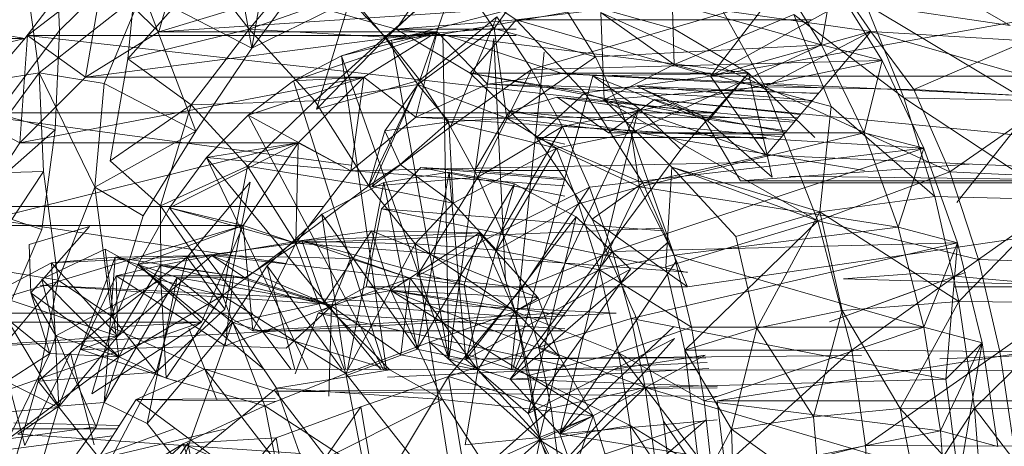
# Model space of a CAD drawing. Units: inches. Extents: x 11223 to 17943, y -2085 to 2667.
# Drawn here: x 12303 to 12328, y 249 to 260 of the extents above; entities that cross this region are included whole.
import ezdxf

# ---------------------------------------------------------------- set-up
doc = ezdxf.new("R2010")
doc.units = ezdxf.units.IN
doc.header["$MEASUREMENT"] = 0

msp = doc.modelspace()

# ---------------------------------------------------------------- linework, layer by layer
at = {"lineweight": 9}
for p, q in [((12308.484, 258.922), (12307.892, 262.227)), ((12327.751, 259.502), (12322.941, 262.273)), ((12303.485, 261.821), (12303.596, 259.377)), ((12306.78, 261.661), (12306.122, 259.344)), ((12308.484, 258.922), (12308.965, 261.669)), ((12326.352, 261.672), (12320.141, 258.215)), ((12322.699, 261.56), (12320.141, 258.215)), ((12324.211, 259.353), (12322.699, 261.56)), ((12305.597, 261.336), (12303.596, 259.377)), ((12305.597, 261.336), (12305.331, 258.653)), ((12309.97, 261.274), (12308.42, 259.406)), ((12302.72, 259.17), (12304.072, 260.94)), ((12308.484, 258.922), (12309.997, 260.973)), ((12311.898, 259.186), (12313.74, 260.94)), ((12313.237, 260.997), (12312.155, 259.406)), ((12312.753, 258.112), (12313.74, 260.94)), ((12315.2, 259.644), (12313.237, 260.997)), ((12314.638, 259.427), (12315.775, 261.013)), ((12315.775, 261.013), (12317.218, 258.702)), ((12315.775, 261.013), (12322.961, 259.008)), ((12319.215, 258.51), (12319.141, 261.09)), ((12322.961, 259.008), (12321.693, 261.028)), ((12304.697, 260.725), (12302.78, 259.247)), ((12304.697, 260.725), (12304.255, 258.188)), ((12304.697, 260.725), (12306.122, 259.344)), ((12307.29, 260.856), (12305.331, 258.653)), ((12307.29, 260.856), (12308.42, 259.406)), ((12311.864, 259.208), (12313.703, 260.78)), ((12314.638, 259.427), (12313.703, 260.78)), ((12324.851, 260.837), (12315.2, 259.644)), ((12302.758, 260.658), (12303.08, 258.301)), ((12323.239, 260.635), (12315.588, 258.387)), ((12333.324, 260.569), (12320.141, 258.215)), ((12322.961, 259.008), (12323.239, 260.635)), ((12324.496, 258.615), (12323.239, 260.635)), ((12295.909, 260.355), (12302.72, 259.17)), ((12305.708, 260.364), (12303.08, 258.301)), ((12305.708, 260.364), (12304.728, 258.026)), ((12307.06, 256.815), (12305.708, 260.364)), ((12308.484, 258.922), (12305.708, 260.364)), ((12310.951, 260.303), (12308.42, 259.406)), ((12311.864, 259.208), (12310.951, 260.303)), ((12315.187, 259.945), (12306.122, 259.344)), ((12306.122, 259.344), (12308.117, 259.945)), ((12308.484, 258.922), (12310.977, 260.143)), ((12310.977, 260.143), (12310.129, 257.375)), ((12310.156, 259.966), (12312.155, 259.406)), ((12310.977, 260.143), (12311.898, 259.186)), ((12315.187, 259.945), (12312.036, 259.13)), ((12317.227, 259.966), (12313.333, 259.278)), ((12319.226, 259.406), (12317.227, 259.966)), ((12327.751, 259.502), (12324.081, 260.048)), ((12328.178, 257.592), (12324.081, 260.048)), ((12325.051, 257.667), (12324.081, 260.048)), ((12312.753, 258.112), (12314.706, 259.725)), ((12313.532, 256.928), (12314.706, 259.725)), ((12315.588, 258.387), (12314.706, 259.725)), ((12317.355, 259.831), (12319.215, 258.51)), ((12317.432, 257.614), (12317.355, 259.831)), ((12321.528, 257.946), (12317.355, 259.831)), ((12322.252, 259.779), (12319.215, 258.51)), ((12324.211, 259.353), (12320.446, 259.886)), ((12321.528, 257.946), (12320.446, 259.886)), ((12325.051, 257.667), (12322.252, 259.779)), ((12322.252, 259.779), (12323.204, 257.443)), ((12315.2, 259.644), (12312.155, 259.406)), ((12315.2, 259.644), (12314.035, 258.287)), ((12322.708, 259.644), (12315.2, 259.644)), ((12320.141, 258.215), (12315.2, 259.644)), ((12315.2, 259.644), (12316.947, 257.79)), ((12302.78, 259.247), (12301.093, 257.284)), ((12302.007, 257.265), (12303.596, 259.377)), ((12302.78, 259.247), (12302.589, 256.524)), ((12315.2, 259.247), (12302.78, 259.247)), ((12302.78, 259.247), (12320.185, 257.284)), ((12302.78, 259.247), (12304.255, 258.188)), ((12303.485, 256.854), (12303.596, 259.377)), ((12313.194, 259.344), (12304.255, 258.188)), ((12304.255, 258.188), (12306.122, 259.344)), ((12305.331, 258.653), (12308.42, 259.406)), ((12313.194, 259.344), (12306.122, 259.344)), ((12308.42, 259.406), (12306.941, 257.49)), ((12311.864, 259.208), (12308.42, 259.406)), ((12308.42, 259.406), (12310.087, 257.589)), ((12313.194, 259.344), (12309.54, 258.094)), ((12311.864, 259.208), (12310.087, 257.589)), ((12310.129, 257.375), (12311.898, 259.186)), ((12313.194, 259.344), (12310.762, 258.733)), ((12313.194, 259.344), (12311.326, 258.188)), ((12313.194, 259.344), (12311.326, 258.188)), ((12314.638, 259.427), (12311.864, 259.208)), ((12312.703, 257.999), (12311.864, 259.208)), ((12312.753, 258.112), (12311.898, 259.186)), ((12313.194, 259.344), (12312.036, 259.13)), ((12313.333, 259.278), (12312.036, 259.13)), ((12312.155, 259.406), (12314.035, 258.287)), ((12321.105, 258.287), (12312.155, 259.406)), ((12315.2, 259.406), (12312.155, 259.406)), ((12312.65, 257.177), (12313.194, 259.344)), ((12312.65, 257.177), (12313.194, 259.344)), ((12312.703, 257.999), (12314.638, 259.427)), ((12314.468, 258.013), (12313.194, 259.344)), ((12314.468, 258.013), (12313.194, 259.344)), ((12316.37, 258.279), (12313.333, 259.278)), ((12313.493, 251.028), (12313.333, 259.278)), ((12314.965, 257.146), (12314.638, 259.427)), ((12314.638, 259.427), (12317.218, 258.702)), ((12321.105, 258.287), (12319.226, 259.406)), ((12324.211, 259.353), (12320.141, 258.215)), ((12324.211, 259.353), (12321.528, 257.946)), ((12324.211, 259.353), (12321.555, 256.209)), ((12324.211, 259.353), (12328.16, 259.109)), ((12324.211, 259.353), (12325.306, 257.877)), ((12324.211, 259.353), (12337.508, 255.501)), ((12293.883, 257.15), (12302.72, 259.17)), ((12295.048, 259.166), (12302.72, 259.17)), ((12310.762, 258.733), (12312.036, 259.13)), ((12313.493, 251.028), (12312.036, 259.13)), ((12314.634, 259.175), (12313.493, 251.028)), ((12314.929, 253.013), (12314.634, 259.175)), ((12317.218, 258.702), (12322.961, 259.008)), ((12318.122, 256.773), (12322.961, 259.008)), ((12324.039, 256.779), (12322.961, 259.008)), ((12322.961, 259.008), (12324.496, 258.615)), ((12325.306, 257.877), (12328.16, 259.109)), ((12307.06, 256.815), (12308.484, 258.922)), ((12310.762, 258.733), (12309.54, 258.094)), ((12311.903, 250.756), (12310.762, 258.733)), ((12310.762, 258.733), (12313.493, 251.028)), ((12314.965, 257.146), (12317.218, 258.702)), ((12315.071, 250.744), (12315.913, 258.822)), ((12318.122, 256.773), (12317.218, 258.702)), ((12305.331, 258.653), (12304.886, 256.064)), ((12305.331, 258.653), (12306.941, 257.49)), ((12324.496, 258.615), (12315.588, 258.387)), ((12324.496, 258.615), (12316.376, 256.939)), ((12317.432, 257.614), (12319.215, 258.51)), ((12319.215, 258.51), (12323.204, 257.443)), ((12324.039, 256.779), (12324.496, 258.615)), ((12325.561, 256.385), (12324.496, 258.615)), ((12303.08, 258.301), (12300.614, 257.891)), ((12303.08, 258.301), (12301.192, 255.728)), ((12311.326, 258.188), (12302.589, 256.524)), ((12302.589, 256.524), (12304.255, 258.188)), ((12303.08, 258.301), (12303.19, 255.793)), ((12303.08, 258.301), (12304.496, 255.397)), ((12304.728, 258.026), (12303.08, 258.301)), ((12311.326, 258.188), (12304.255, 258.188)), ((12311.326, 258.188), (12308.391, 257.226)), ((12311.326, 258.188), (12309.54, 258.094)), ((12311.326, 258.188), (12309.661, 256.524)), ((12311.002, 255.807), (12311.326, 258.188)), ((12311.002, 255.807), (12311.326, 258.188)), ((12312.65, 257.177), (12311.326, 258.188)), ((12312.65, 257.177), (12311.326, 258.188)), ((12313.532, 256.928), (12315.588, 258.387)), ((12314.035, 258.287), (12315.717, 256.658)), ((12316.947, 257.79), (12314.035, 258.287)), ((12322.051, 256.795), (12314.035, 258.287)), ((12320.141, 258.287), (12314.035, 258.287)), ((12314.229, 255.648), (12315.588, 258.387)), ((12314.468, 258.013), (12316.37, 258.279)), ((12314.468, 258.013), (12316.37, 258.279)), ((12315.109, 250.744), (12317.146, 258.226)), ((12316.376, 256.939), (12315.588, 258.387)), ((12332.243, 257.521), (12316.37, 258.279)), ((12323.001, 257.921), (12316.434, 258.275)), ((12320.141, 258.215), (12316.947, 257.79)), ((12321.105, 258.287), (12317.146, 258.226)), ((12320.072, 257.069), (12317.146, 258.226)), ((12318.31, 257.399), (12317.146, 258.226)), ((12321.105, 258.287), (12319.384, 256.355)), ((12320.072, 257.069), (12321.105, 258.287)), ((12320.072, 257.069), (12321.105, 258.287)), ((12320.072, 257.069), (12321.105, 258.287)), ((12335.698, 258.215), (12320.141, 258.215)), ((12320.141, 258.215), (12321.555, 256.209)), ((12322.787, 256.658), (12321.105, 258.287)), ((12321.701, 255.652), (12321.105, 258.287)), ((12304.728, 258.026), (12304.496, 255.397)), ((12307.06, 256.815), (12304.728, 258.026)), ((12308.391, 257.226), (12309.54, 258.094)), ((12311.87, 250.757), (12309.54, 258.094)), ((12312.703, 257.999), (12310.087, 257.589)), ((12312.753, 258.112), (12310.129, 257.375)), ((12312.703, 257.999), (12311.456, 255.429)), ((12311.542, 255.423), (12312.753, 258.112)), ((12312.703, 257.999), (12311.867, 256.822)), ((12312.65, 257.177), (12314.468, 258.013)), ((12312.65, 257.177), (12314.468, 258.013)), ((12314.965, 257.146), (12312.703, 257.999)), ((12312.703, 257.999), (12313.489, 257.052)), ((12313.532, 256.928), (12312.753, 258.112)), ((12322.695, 257.558), (12314.468, 258.013)), ((12322.882, 257.78), (12314.468, 258.013)), ((12321.528, 257.946), (12317.432, 257.614)), ((12318.269, 257.959), (12320.072, 257.069)), ((12318.269, 257.959), (12319.916, 257.212)), ((12318.269, 257.959), (12320.072, 257.069)), ((12322.877, 257.773), (12318.269, 257.959)), ((12322.73, 257.6), (12318.269, 257.959)), ((12325.306, 257.877), (12321.528, 257.946)), ((12321.528, 257.946), (12326.216, 255.784)), ((12321.528, 257.946), (12322.869, 254.543)), ((12316.947, 257.79), (12315.717, 256.658)), ((12316.947, 257.79), (12321.555, 256.209)), ((12316.947, 257.79), (12318.415, 255.501)), ((12325.306, 257.877), (12326.216, 255.784)), ((12325.306, 257.877), (12328.937, 257.67)), ((12304.886, 256.064), (12306.941, 257.49)), ((12306.159, 254.924), (12306.941, 257.49)), ((12310.087, 257.589), (12306.941, 257.49)), ((12306.941, 257.49), (12308.375, 255.929)), ((12310.087, 257.589), (12308.375, 255.929)), ((12311.456, 255.429), (12310.087, 257.589)), ((12316.242, 257.678), (12315.028, 257.325)), ((12316.242, 257.678), (12317.548, 256.775)), ((12316.242, 257.678), (12322.296, 257.086)), ((12316.242, 257.678), (12322.074, 256.823)), ((12319.152, 255.907), (12317.432, 257.614)), ((12322.869, 254.543), (12317.432, 257.614)), ((12318.713, 257.621), (12317.548, 256.775)), ((12319.916, 257.212), (12318.713, 257.621)), ((12318.713, 257.621), (12327.448, 256.775)), ((12318.713, 257.621), (12322.427, 257.241)), ((12322.913, 254.766), (12323.204, 257.443)), ((12325.838, 255.156), (12323.204, 257.443)), ((12325.838, 255.156), (12325.051, 257.667)), ((12328.966, 255.075), (12325.051, 257.667)), ((12328.178, 257.592), (12325.051, 257.667)), ((12326.216, 255.784), (12328.937, 257.67)), ((12320.185, 257.284), (12301.093, 257.284)), ((12301.093, 257.284), (12311.002, 255.951)), ((12301.093, 257.284), (12302.589, 256.524)), ((12302.007, 257.265), (12303.485, 256.854)), ((12308.391, 257.226), (12307.335, 256.145)), ((12311.002, 255.807), (12308.391, 257.226)), ((12311.83, 250.757), (12308.391, 257.226)), ((12315.028, 257.325), (12314.153, 255.814)), ((12315.028, 257.325), (12324.053, 255.814)), ((12315.028, 257.325), (12321.948, 256.674)), ((12318.31, 257.399), (12315.155, 250.744)), ((12318.31, 257.399), (12315.155, 250.744)), ((12316.306, 249.132), (12318.31, 257.399)), ((12318.31, 257.399), (12319.384, 256.355)), ((12319.916, 257.212), (12320.901, 255.559)), ((12319.916, 257.212), (12322.265, 257.049)), ((12311.002, 255.807), (12312.65, 257.177)), ((12311.002, 255.807), (12312.65, 257.177)), ((12313.489, 257.052), (12311.867, 256.822)), ((12312.253, 255.967), (12313.489, 257.052)), ((12321.555, 256.619), (12312.65, 257.177)), ((12322.352, 257.152), (12312.65, 257.177)), ((12314.965, 257.146), (12313.489, 257.052)), ((12316.225, 256.387), (12313.489, 257.052)), ((12313.489, 257.052), (12313.6, 254.99)), ((12314.229, 255.648), (12316.376, 256.939)), ((12314.839, 254.28), (12316.376, 256.939)), ((12316.225, 256.387), (12314.965, 257.146)), ((12314.965, 257.146), (12318.122, 256.773)), ((12325.561, 256.385), (12316.376, 256.939)), ((12317.064, 255.393), (12316.376, 256.939)), ((12320.072, 257.069), (12321.701, 255.652)), ((12320.072, 257.069), (12321.701, 255.652)), ((12327.963, 256.979), (12326.396, 255.003)), ((12301.312, 254.937), (12303.485, 256.854)), ((12303.152, 254.318), (12303.485, 256.854)), ((12307.06, 256.815), (12304.496, 255.397)), ((12305.726, 254.664), (12307.06, 256.815)), ((12311.456, 255.429), (12311.867, 256.822)), ((12313.532, 256.928), (12311.542, 255.423)), ((12312.253, 255.967), (12311.867, 256.822)), ((12314.229, 255.648), (12313.532, 256.928)), ((12316.225, 256.387), (12318.122, 256.773)), ((12317.548, 256.775), (12321.999, 256.735)), ((12317.548, 256.775), (12322.034, 256.775)), ((12318.122, 256.773), (12324.039, 256.779)), ((12318.122, 256.773), (12319.212, 253.665)), ((12318.122, 256.773), (12318.33, 255.406)), ((12318.122, 256.773), (12318.33, 255.406)), ((12318.33, 255.406), (12324.039, 256.779)), ((12324.91, 254.378), (12324.039, 256.779)), ((12324.039, 256.779), (12325.561, 256.385)), ((12328.604, 256.609), (12327.448, 256.775)), ((12309.661, 256.524), (12301.195, 254.42)), ((12301.195, 254.42), (12302.589, 256.524)), ((12309.661, 256.524), (12302.589, 256.524)), ((12309.661, 256.524), (12306.394, 254.871)), ((12309.661, 256.524), (12307.335, 256.145)), ((12309.661, 256.524), (12308.267, 254.42)), ((12309.661, 256.524), (12308.267, 254.42)), ((12309.601, 253.969), (12309.661, 256.524)), ((12309.601, 253.969), (12309.661, 256.524)), ((12311.002, 255.807), (12309.661, 256.524)), ((12315.717, 256.658), (12317.132, 254.582)), ((12318.415, 255.501), (12315.717, 256.658)), ((12316.434, 256.483), (12315.717, 256.658)), ((12321.555, 256.658), (12315.717, 256.658)), ((12316.225, 256.387), (12313.6, 254.99)), ((12314.699, 253.791), (12316.225, 256.387)), ((12315.048, 250.518), (12319.384, 256.355)), ((12316.785, 254.971), (12316.225, 256.387)), ((12316.225, 256.387), (12318.33, 255.406)), ((12325.561, 256.385), (12317.064, 255.393)), ((12325.561, 256.385), (12317.649, 253.761)), ((12321.555, 256.209), (12318.415, 255.501)), ((12321.555, 256.209), (12337.508, 255.501)), ((12324.91, 254.378), (12325.561, 256.385)), ((12326.414, 253.979), (12325.561, 256.385)), ((12304.886, 256.064), (12306.159, 254.924)), ((12307.335, 256.145), (12306.394, 254.871)), ((12311.002, 255.807), (12307.335, 256.145)), ((12309.911, 250.764), (12307.335, 256.145)), ((12311.774, 250.757), (12307.335, 256.145)), ((12321.555, 256.026), (12311.002, 255.807)), ((12311.456, 255.429), (12312.253, 255.967)), ((12312.253, 255.967), (12313.6, 254.99)), ((12320.901, 255.559), (12326.71, 255.98)), ((12303.19, 255.793), (12301.192, 255.728)), ((12303.19, 255.793), (12301.575, 253.36)), ((12303.565, 253.028), (12303.19, 255.793)), ((12306.159, 254.924), (12308.375, 255.929)), ((12307.739, 252.646), (12308.375, 255.929)), ((12311.456, 255.429), (12308.375, 255.929)), ((12309.579, 254.022), (12308.375, 255.929)), ((12309.601, 253.969), (12311.002, 255.807)), ((12309.601, 253.969), (12311.002, 255.807)), ((12316.434, 255.432), (12311.002, 255.807)), ((12312.774, 255.893), (12311.781, 254.845)), ((12313.499, 255.778), (12311.837, 255.515)), ((12313.499, 255.778), (12312.687, 251.278)), ((12313.499, 255.778), (12312.687, 251.278)), ((12312.774, 255.893), (12314.153, 255.814)), ((12312.774, 255.893), (12316.434, 255.585)), ((12312.774, 255.893), (12316.434, 255.166)), ((12315.158, 255.483), (12313.499, 255.778)), ((12313.499, 255.778), (12313.921, 251.021)), ((12314.153, 255.814), (12316.434, 255.814)), ((12314.153, 255.814), (12316.434, 255.612)), ((12319.152, 255.907), (12319, 253.369)), ((12322.913, 254.766), (12319.152, 255.907)), ((12320.783, 254.144), (12319.152, 255.907)), ((12322.869, 254.543), (12319.152, 255.907)), ((12326.216, 255.784), (12322.869, 254.543)), ((12326.216, 255.784), (12326.949, 253.556)), ((12326.216, 255.784), (12329.832, 255.613)), ((12306.839, 253.619), (12308.441, 255.518)), ((12307.795, 252.299), (12308.441, 255.518)), ((12311.837, 255.515), (12310.264, 254.706)), ((12311.837, 255.515), (12310.916, 250.76)), ((12314.229, 255.648), (12311.542, 255.423)), ((12311.837, 255.515), (12312.687, 251.278)), ((12311.837, 255.515), (12312.687, 251.278)), ((12312.672, 253.133), (12314.229, 255.648)), ((12315.158, 255.483), (12312.687, 251.278)), ((12315.158, 255.483), (12313.921, 251.021)), ((12315.158, 255.483), (12313.921, 251.021)), ((12314.839, 254.28), (12314.229, 255.648)), ((12316.721, 254.644), (12315.158, 255.483)), ((12318.415, 255.501), (12317.132, 254.582)), ((12318.415, 255.501), (12319.55, 252.861)), ((12318.415, 255.501), (12337.508, 255.501)), ((12319.55, 252.861), (12337.508, 255.501)), ((12320.901, 255.559), (12330.8, 255.559)), ((12322.137, 255.678), (12330.8, 255.559)), ((12326.949, 253.556), (12329.832, 255.613)), ((12303.565, 253.028), (12304.496, 255.397)), ((12304.925, 252.109), (12304.496, 255.397)), ((12305.726, 254.664), (12304.496, 255.397)), ((12311.456, 255.429), (12309.579, 254.022)), ((12312.632, 253.955), (12311.456, 255.429)), ((12311.456, 255.429), (12313.6, 254.99)), ((12314.839, 254.28), (12317.064, 255.393)), ((12315.356, 252.838), (12317.064, 255.393)), ((12316.785, 254.971), (12318.33, 255.406)), ((12317.649, 253.761), (12317.064, 255.393)), ((12317.315, 253.293), (12318.33, 255.406)), ((12319.212, 253.665), (12318.33, 255.406)), ((12319.212, 253.665), (12318.33, 255.406)), ((12318.33, 255.406), (12324.91, 254.378)), ((12301.312, 254.937), (12303.152, 254.318)), ((12312.632, 253.955), (12313.6, 254.99)), ((12314.699, 253.791), (12313.6, 254.99)), ((12314.699, 253.791), (12316.785, 254.971)), ((12317.315, 253.293), (12316.785, 254.971)), ((12325.838, 255.156), (12322.913, 254.766)), ((12328.966, 255.075), (12325.838, 255.156)), ((12326.445, 252.488), (12325.838, 255.156)), ((12328.966, 255.075), (12326.445, 252.488)), ((12310.314, 254.904), (12299.7, 254.904)), ((12299.7, 254.904), (12309.35, 253.455)), ((12305.585, 253.428), (12306.394, 254.871)), ((12306.173, 253.033), (12306.159, 254.924)), ((12307.739, 252.646), (12306.159, 254.924)), ((12309.601, 253.969), (12306.394, 254.871)), ((12308.267, 254.42), (12306.394, 254.871)), ((12309.486, 250.766), (12306.394, 254.871)), ((12310.264, 254.706), (12308.872, 253.398)), ((12310.264, 254.706), (12310.864, 250.76)), ((12310.264, 254.706), (12310.864, 250.76)), ((12310.264, 254.706), (12312.687, 251.278)), ((12311.781, 254.845), (12311.391, 252.865)), ((12311.781, 254.845), (12318.937, 254.287)), ((12311.781, 254.845), (12319.55, 253.227)), ((12322.913, 254.766), (12320.783, 254.144)), ((12322.913, 254.766), (12321.316, 251.812)), ((12326.445, 252.488), (12322.913, 254.766)), ((12322.913, 254.766), (12323.487, 252.26)), ((12304.925, 252.109), (12305.726, 254.664)), ((12316.721, 254.644), (12313.921, 251.021)), ((12316.721, 254.644), (12313.921, 251.021)), ((12316.721, 254.644), (12315.509, 249.646)), ((12318.104, 253.309), (12316.721, 254.644)), ((12318.223, 252.146), (12317.132, 254.582)), ((12319.55, 252.861), (12317.132, 254.582)), ((12322.869, 254.543), (12319, 253.369)), ((12322.869, 254.543), (12319.484, 251.254)), ((12326.949, 253.556), (12322.869, 254.543)), ((12322.869, 254.543), (12323.727, 251.254)), ((12308.267, 254.42), (12300.13, 251.962)), ((12308.267, 254.42), (12301.195, 254.42)), ((12303.152, 254.318), (12302.196, 252.103)), ((12304.356, 254.393), (12302.829, 253.94)), ((12304.356, 254.393), (12302.865, 252.714)), ((12308.267, 254.42), (12305.585, 253.428)), ((12308.267, 254.42), (12307.202, 251.962)), ((12309.601, 253.969), (12308.267, 254.42)), ((12308.513, 251.747), (12308.267, 254.42)), ((12308.513, 251.747), (12308.267, 254.42)), ((12318.908, 254.354), (12309.601, 253.969)), ((12309.752, 254.036), (12311.523, 254.289)), ((12314.266, 254.232), (12309.752, 254.036)), ((12311.523, 254.289), (12310.314, 252.453)), ((12314.266, 254.232), (12311.523, 254.289)), ((12311.523, 254.289), (12312.013, 252.767)), ((12311.523, 254.289), (12315.76, 252.586)), ((12314.266, 254.232), (12312.013, 252.767)), ((12314.839, 254.28), (12312.672, 253.133)), ((12313.879, 252.916), (12314.266, 254.232)), ((12315.171, 252.238), (12314.266, 254.232)), ((12315.171, 252.238), (12314.266, 254.232)), ((12314.266, 254.232), (12315.76, 252.586)), ((12315.356, 252.838), (12314.839, 254.28)), ((12319.212, 253.665), (12324.91, 254.378)), ((12325.562, 251.84), (12324.91, 254.378)), ((12324.91, 254.378), (12326.414, 253.979)), ((12302.865, 252.714), (12302.829, 253.94)), ((12309.601, 253.969), (12305.585, 253.428)), ((12309.752, 254.036), (12307.468, 253.662)), ((12309.579, 254.022), (12307.739, 252.646)), ((12309.752, 254.036), (12308.305, 253.092)), ((12308.513, 251.747), (12309.601, 253.969)), ((12308.513, 251.747), (12309.601, 253.969)), ((12312.632, 253.955), (12309.579, 254.022)), ((12309.579, 254.022), (12310.873, 250.658)), ((12319.55, 253.234), (12309.601, 253.969)), ((12312.505, 253.086), (12309.752, 254.036)), ((12313.879, 252.916), (12309.752, 254.036)), ((12309.752, 254.036), (12310.314, 252.453)), ((12312.632, 253.955), (12310.873, 250.658)), ((12314.699, 253.791), (12312.632, 253.955)), ((12312.632, 253.955), (12315.173, 252.234)), ((12312.632, 253.955), (12312.995, 251.456)), ((12315.048, 250.518), (12319.061, 253.998)), ((12326.414, 253.979), (12317.649, 253.761)), ((12326.414, 253.979), (12318.122, 252.061)), ((12320.783, 254.144), (12321.316, 251.812)), ((12325.562, 251.84), (12326.414, 253.979)), ((12326.414, 253.979), (12326.118, 250.521)), ((12327.043, 251.44), (12326.414, 253.979)), ((12304.76, 253.817), (12303.146, 253.055)), ((12306.173, 253.033), (12304.76, 253.817)), ((12305.107, 251.081), (12304.76, 253.817)), ((12317.315, 253.293), (12314.699, 253.791)), ((12314.699, 253.791), (12315.173, 252.234)), ((12315.356, 252.838), (12317.649, 253.761)), ((12315.773, 251.334), (12317.649, 253.761)), ((12318.122, 252.061), (12317.649, 253.761)), ((12303.397, 253.472), (12301.878, 252.675)), ((12307.468, 253.662), (12303.397, 253.472)), ((12305.013, 253.617), (12303.397, 253.472)), ((12303.582, 249.831), (12303.397, 253.472)), ((12305.076, 251.613), (12303.397, 253.472)), ((12303.582, 249.831), (12305.013, 253.617)), ((12304.735, 249.927), (12305.013, 253.617)), ((12304.925, 252.109), (12306.839, 253.619)), ((12307.468, 253.662), (12305.013, 253.617)), ((12308.305, 253.092), (12305.013, 253.617)), ((12306.59, 253.097), (12305.013, 253.617)), ((12307.468, 253.662), (12305.076, 251.613)), ((12306.051, 250.693), (12306.839, 253.619)), ((12306.165, 253.405), (12307.468, 253.662)), ((12307.795, 252.299), (12306.839, 253.619)), ((12307.468, 253.662), (12308.305, 253.092)), ((12312.505, 253.086), (12307.468, 253.662)), ((12307.468, 253.662), (12310.987, 253.586)), ((12310.507, 252.374), (12307.468, 253.662)), ((12310.507, 252.374), (12310.987, 253.586)), ((12312.505, 253.086), (12310.987, 253.586)), ((12316.306, 249.132), (12319.268, 253.517)), ((12317.315, 253.293), (12319.212, 253.665)), ((12319.655, 251.84), (12319.212, 253.665)), ((12319.212, 253.665), (12325.562, 251.84)), ((12326.949, 253.556), (12323.727, 251.254)), ((12326.949, 253.556), (12327.493, 251.222)), ((12326.949, 253.556), (12330.552, 253.422)), ((12303.565, 253.028), (12301.575, 253.36)), ((12305.585, 253.428), (12304.922, 251.842)), ((12305.04, 253.146), (12306.165, 253.405)), ((12306.165, 253.405), (12305.076, 251.613)), ((12308.513, 251.747), (12305.585, 253.428)), ((12307.202, 251.962), (12305.585, 253.428)), ((12308.787, 250.768), (12305.585, 253.428)), ((12310.507, 252.374), (12306.165, 253.405)), ((12308.018, 253.146), (12306.165, 253.405)), ((12308.872, 253.398), (12307.734, 251.663)), ((12308.872, 253.398), (12310.779, 250.761)), ((12308.872, 253.398), (12310.779, 250.761)), ((12308.872, 253.398), (12309.572, 250.765)), ((12308.872, 253.398), (12309.572, 250.765)), ((12318.104, 253.309), (12313.921, 251.021)), ((12317.315, 253.293), (12315.173, 252.234)), ((12318.104, 253.309), (12315.509, 249.646)), ((12318.104, 253.309), (12315.509, 249.646)), ((12317.315, 253.293), (12317.801, 251.187)), ((12317.315, 253.293), (12319.655, 251.84)), ((12319.484, 251.254), (12319, 253.369)), ((12323.164, 251.972), (12326.617, 253.227)), ((12323.518, 253.069), (12325.464, 253.213)), ((12328.893, 252.905), (12325.464, 253.213)), ((12327.493, 251.222), (12330.552, 253.422)), ((12303.565, 253.028), (12301.747, 250.861)), ((12303.565, 253.028), (12303.058, 250.464)), ((12303.146, 253.055), (12303.505, 251.619)), ((12305.107, 251.081), (12303.146, 253.055)), ((12306.173, 253.033), (12303.505, 251.619)), ((12303.565, 253.028), (12304.925, 252.109)), ((12305.04, 253.146), (12304.14, 251.267)), ((12304.735, 249.927), (12306.59, 253.097)), ((12308.018, 253.146), (12305.04, 253.146)), ((12305.04, 253.146), (12307.809, 251.36)), ((12305.04, 253.146), (12305.076, 251.613)), ((12305.107, 251.081), (12306.173, 253.033)), ((12305.107, 251.081), (12306.173, 253.033)), ((12305.827, 249.392), (12306.59, 253.097)), ((12306.173, 253.033), (12306.306, 250.541)), ((12306.173, 253.033), (12307.739, 252.646)), ((12310.314, 252.453), (12306.59, 253.097)), ((12308.305, 253.092), (12306.59, 253.097)), ((12307.994, 251.956), (12306.59, 253.097)), ((12308.018, 253.146), (12307.809, 251.36)), ((12310.507, 252.374), (12308.018, 253.146)), ((12310.314, 252.453), (12308.305, 253.092)), ((12312.505, 253.086), (12310.507, 252.374)), ((12312.271, 251.137), (12312.505, 253.086)), ((12314.229, 250.754), (12312.505, 253.086)), ((12312.505, 253.086), (12313.879, 252.916)), ((12315.356, 252.838), (12312.672, 253.133)), ((12328.893, 252.905), (12323.518, 253.069)), ((12305.107, 251.081), (12302.865, 252.714)), ((12302.865, 252.714), (12303.505, 251.619)), ((12303.352, 251.171), (12302.865, 252.714)), ((12316.179, 252.042), (12303.104, 252.906)), ((12303.104, 252.906), (12317.743, 252.195)), ((12310.17, 252.196), (12311.391, 252.865)), ((12312.013, 252.767), (12310.314, 252.453)), ((12311.391, 252.865), (12319.55, 252.865)), ((12311.391, 252.865), (12316.434, 252.136)), ((12313.328, 249.998), (12312.013, 252.767)), ((12312.013, 252.767), (12315.76, 252.586)), ((12315.171, 252.238), (12312.013, 252.767)), ((12317.16, 249.587), (12312.013, 252.767)), ((12316.292, 251.101), (12312.013, 252.767)), ((12312.013, 252.767), (12315.76, 252.586)), ((12313.482, 250.584), (12315.356, 252.838)), ((12314.229, 250.754), (12313.879, 252.916)), ((12315.171, 252.238), (12313.879, 252.916)), ((12315.773, 251.334), (12315.356, 252.838)), ((12320.311, 249.965), (12338.642, 252.861)), ((12323.164, 251.972), (12325.348, 252.77)), ((12338.642, 252.861), (12326.318, 252.861)), ((12303.582, 249.831), (12301.878, 252.675)), ((12305.076, 251.613), (12301.878, 252.675)), ((12305.107, 251.081), (12307.739, 252.646)), ((12307.739, 252.646), (12306.306, 250.541)), ((12308.816, 249.843), (12307.739, 252.646)), ((12307.739, 252.646), (12310.873, 250.658)), ((12310.314, 252.453), (12307.994, 251.956)), ((12310.314, 252.453), (12311.989, 250.754)), ((12315.171, 252.238), (12315.76, 252.586)), ((12316.292, 251.101), (12315.76, 252.586)), ((12326.445, 252.488), (12323.487, 252.26)), ((12326.445, 252.488), (12324.958, 249.776)), ((12326.844, 249.781), (12326.445, 252.488)), ((12329.561, 252.455), (12326.445, 252.488)), ((12326.844, 249.781), (12329.561, 252.455)), ((12298.651, 252.195), (12308.513, 252.195)), ((12301.951, 251.356), (12317.743, 252.195)), ((12306.051, 250.693), (12307.795, 252.299)), ((12310.507, 252.374), (12307.809, 251.36)), ((12316.434, 252.213), (12308.513, 251.747)), ((12309.355, 251.305), (12310.507, 252.374)), ((12310.17, 252.196), (12309.585, 250.651)), ((12310.17, 252.196), (12316.434, 251.798)), ((12310.17, 252.196), (12316.434, 250.852)), ((12310.44, 250.085), (12310.507, 252.374)), ((12312.271, 251.137), (12310.507, 252.374)), ((12315.173, 252.234), (12312.995, 251.456)), ((12314.229, 250.754), (12315.171, 252.238)), ((12315.171, 252.238), (12316.292, 251.101)), ((12315.789, 249.037), (12315.171, 252.238)), ((12315.541, 250.623), (12315.173, 252.234)), ((12317.801, 251.187), (12315.173, 252.234)), ((12323.487, 252.26), (12321.316, 251.812)), ((12322.758, 249.56), (12323.487, 252.26)), ((12324.958, 249.776), (12323.487, 252.26)), ((12307.202, 251.962), (12299.435, 249.252)), ((12307.202, 251.962), (12300.13, 251.962)), ((12302.196, 252.103), (12303.352, 251.171)), ((12303.058, 250.464), (12304.925, 252.109)), ((12307.202, 251.962), (12304.417, 250.143)), ((12307.202, 251.962), (12304.922, 251.842)), ((12304.925, 252.109), (12306.051, 250.693)), ((12305.827, 249.392), (12307.994, 251.956)), ((12306.691, 248.306), (12307.994, 251.956)), ((12311.989, 250.754), (12307.994, 251.956)), ((12309.107, 250.292), (12307.994, 251.956)), ((12315.773, 251.334), (12318.122, 252.061)), ((12318.481, 250.304), (12318.122, 252.061)), ((12318.122, 252.061), (12326.118, 250.521)), ((12318.223, 252.146), (12318.944, 249.45)), ((12304.922, 251.842), (12304.417, 250.143)), ((12307.29, 250.759), (12304.922, 251.842)), ((12306.879, 251.812), (12307.595, 249.988)), ((12316.434, 251.747), (12308.513, 251.747)), ((12316.306, 249.132), (12319.209, 251.852)), ((12317.801, 251.187), (12319.655, 251.84)), ((12321.316, 251.812), (12319.484, 251.254)), ((12319.98, 249.967), (12319.655, 251.84)), ((12319.655, 251.84), (12325.562, 251.84)), ((12319.98, 249.967), (12325.562, 251.84)), ((12320.675, 249.249), (12321.316, 251.812)), ((12322.758, 249.56), (12321.316, 251.812)), ((12325.985, 249.207), (12325.562, 251.84)), ((12325.562, 251.84), (12327.043, 251.44)), ((12342.045, 251.679), (12325.965, 251.031)), ((12305.076, 251.613), (12300.586, 251.294)), ((12303.352, 251.171), (12303.505, 251.619)), ((12305.107, 251.081), (12303.505, 251.619)), ((12304.53, 249.305), (12303.505, 251.619)), ((12305.107, 251.081), (12303.505, 251.619)), ((12305.107, 251.081), (12303.505, 251.619)), ((12303.562, 249.799), (12305.076, 251.613)), ((12304.14, 251.267), (12305.076, 251.613)), ((12312.995, 251.456), (12310.873, 250.658)), ((12313.686, 247.108), (12312.995, 251.456)), ((12315.804, 248.97), (12312.995, 251.456)), ((12315.541, 250.623), (12312.995, 251.456)), ((12319.224, 251.554), (12315.509, 249.646)), ((12319.224, 251.554), (12315.509, 249.646)), ((12319.224, 251.554), (12316.232, 248.209)), ((12319.224, 251.554), (12316.232, 248.209)), ((12325.985, 249.207), (12327.043, 251.44)), ((12327.043, 251.44), (12326.118, 250.521)), ((12327.043, 251.44), (12326.446, 247.958)), ((12327.438, 248.808), (12327.043, 251.44)), ((12303.562, 249.799), (12300.586, 251.294)), ((12303.878, 251.19), (12302.713, 248.832)), ((12303.878, 251.19), (12304.479, 248.849)), ((12307.809, 251.36), (12304.14, 251.267)), ((12306.581, 250.459), (12304.14, 251.267)), ((12309.355, 251.305), (12307.809, 251.36)), ((12310.887, 250.611), (12312.687, 251.278)), ((12312.687, 251.278), (12313.921, 251.021)), ((12315.773, 251.334), (12313.482, 250.584)), ((12315.541, 250.623), (12317.801, 251.187)), ((12318.481, 250.304), (12315.773, 251.334)), ((12315.773, 251.334), (12316.091, 249.781)), ((12318.093, 249.342), (12317.801, 251.187)), ((12317.801, 251.187), (12319.98, 249.967)), ((12317.801, 251.187), (12320.186, 248.059)), ((12319.484, 251.254), (12319.904, 247.796)), ((12323.727, 251.254), (12319.484, 251.254)), ((12320.675, 249.249), (12319.484, 251.254)), ((12323.727, 251.254), (12319.904, 247.796)), ((12324.078, 248.832), (12323.727, 251.254)), ((12327.493, 251.222), (12323.727, 251.254)), ((12324.078, 248.832), (12327.493, 251.222)), ((12327.842, 248.816), (12327.493, 251.222)), ((12327.493, 251.222), (12331.087, 251.129)), ((12301.334, 249.866), (12303.352, 251.171)), ((12302.126, 251.117), (12302.713, 248.832)), ((12303.352, 251.171), (12302.3, 249.001)), ((12305.107, 251.081), (12302.3, 249.001)), ((12303.352, 251.171), (12305.107, 251.081)), ((12303.352, 251.171), (12305.107, 251.081)), ((12305.107, 251.081), (12304.53, 249.305)), ((12305.107, 251.081), (12306.306, 250.541)), ((12311.93, 250.568), (12320.054, 250.94)), ((12314.229, 250.754), (12312.271, 251.137)), ((12313.493, 251.028), (12323.977, 251.12)), ((12313.493, 251.028), (12320.022, 251.063)), ((12315.048, 250.518), (12313.493, 251.028)), ((12315.509, 249.646), (12313.921, 251.021)), ((12315.789, 249.037), (12316.292, 251.101)), ((12317.16, 249.587), (12316.292, 251.101)), ((12320.005, 251.129), (12316.306, 249.132)), ((12320.006, 251.123), (12317.607, 250.755)), ((12303.058, 250.464), (12306.051, 250.693)), ((12304.79, 248.285), (12306.051, 250.693)), ((12305.543, 249.998), (12307.29, 250.774)), ((12368.312, 250.659), (12307.29, 250.774)), ((12310.973, 245.992), (12307.29, 250.774)), ((12309.075, 250.212), (12307.29, 250.774)), ((12311.989, 250.754), (12309.107, 250.292)), ((12313.328, 249.998), (12311.989, 250.754)), ((12314.229, 250.754), (12313.902, 248.848)), ((12315.789, 249.037), (12314.229, 250.754)), ((12315.048, 250.518), (12320.093, 250.792)), ((12303.058, 250.464), (12302.341, 248.023)), ((12303.058, 250.464), (12304.79, 248.285)), ((12308.816, 249.843), (12306.306, 250.541)), ((12308.816, 249.843), (12310.873, 250.658)), ((12313.686, 247.108), (12310.873, 250.658)), ((12310.873, 250.658), (12311.352, 248.191)), ((12311.255, 249.814), (12313.482, 250.584)), ((12311.641, 247.532), (12313.482, 250.584)), ((12313.94, 247.866), (12313.482, 250.584)), ((12313.482, 250.584), (12316.091, 249.781)), ((12316.306, 249.132), (12315.048, 250.518)), ((12316.306, 249.132), (12315.048, 250.518)), ((12315.048, 250.518), (12320.311, 250.329)), ((12315.804, 248.97), (12315.541, 250.623)), ((12318.093, 249.342), (12315.541, 250.623)), ((12318.481, 250.304), (12326.118, 250.521)), ((12326.118, 250.521), (12326.446, 247.958)), ((12306.691, 248.306), (12309.107, 250.292)), ((12309.075, 250.212), (12320.311, 250.297)), ((12310.424, 248.462), (12309.075, 250.212)), ((12320.311, 250.074), (12309.075, 250.212)), ((12313.328, 249.998), (12309.107, 250.292)), ((12309.833, 248.245), (12309.107, 250.292)), ((12318.481, 250.304), (12316.091, 249.781)), ((12316.304, 248.192), (12318.481, 250.304)), ((12318.481, 250.304), (12318.721, 248.509)), ((12318.481, 250.304), (12326.446, 247.958)), ((12305.543, 249.998), (12304.306, 248.091)), ((12305.543, 249.998), (12309.075, 250.03)), ((12305.543, 249.998), (12309.075, 249.948)), ((12305.543, 249.998), (12310.973, 245.992)), ((12313.328, 249.998), (12309.833, 248.245)), ((12317.16, 249.587), (12313.328, 249.998)), ((12313.328, 249.998), (12314.392, 248.351)), ((12319.98, 249.967), (12320.186, 248.059)), ((12319.98, 249.967), (12325.985, 249.207)), ((12320.67, 246.918), (12320.311, 249.965)), ((12339.402, 249.965), (12320.311, 249.965)), ((12303.562, 249.799), (12299.631, 249.443)), ((12303.582, 249.831), (12302.542, 249.119)), ((12302.979, 247.816), (12303.562, 249.799)), ((12304.735, 249.927), (12303.582, 249.831)), ((12305.827, 249.392), (12304.735, 249.927)), ((12306.737, 248.872), (12308.816, 249.843)), ((12308.816, 249.843), (12309.215, 247.788)), ((12308.816, 249.843), (12311.352, 248.191)), ((12309.106, 249.027), (12311.255, 249.814)), ((12309.416, 247.19), (12311.255, 249.814)), ((12311.641, 247.532), (12311.255, 249.814)), ((12313.94, 247.866), (12316.091, 249.781)), ((12316.304, 248.192), (12316.091, 249.781)), ((12324.958, 249.776), (12322.758, 249.56)), ((12326.844, 249.781), (12324.958, 249.776)), ((12326.844, 249.781), (12324.958, 249.776)), ((12324.958, 249.776), (12325.396, 247.545)), ((12327.022, 247.523), (12324.958, 249.776)), ((12326.844, 249.781), (12325.396, 247.545)), ((12328.567, 247.524), (12326.844, 249.781)), ((12329.959, 249.762), (12326.844, 249.781)), ((12326.844, 249.781), (12327.022, 247.523)), ((12317.16, 249.587), (12314.392, 248.351)), ((12316.232, 248.209), (12315.509, 249.646)), ((12315.789, 249.037), (12317.16, 249.587)), ((12320.021, 249.475), (12316.232, 248.209)), ((12320.021, 249.475), (12316.232, 248.209)), ((12316.306, 249.132), (12320.311, 249.484)), ((12317.16, 249.587), (12316.393, 247.368)), ((12320.021, 249.475), (12316.597, 246.521)), ((12317.16, 249.587), (12317.716, 247.8)), ((12318.944, 249.45), (12319.268, 246.603)), ((12319.625, 248.452), (12318.944, 249.45)), ((12322.758, 249.56), (12320.675, 249.249)), ((12322.918, 247.635), (12322.758, 249.56)), ((12305.059, 249.252), (12299.435, 249.252)), ((12302.3, 249.001), (12304.53, 249.305)), ((12302.438, 249.411), (12305.119, 249.344)), ((12303.092, 247.327), (12304.53, 249.305)), ((12306.507, 249.252), (12304.081, 248.363)), ((12307.787, 249.246), (12304.081, 248.363)), ((12306.691, 248.306), (12305.827, 249.392)), ((12315.804, 248.97), (12318.093, 249.342)), ((12318.265, 247.466), (12318.093, 249.342)), ((12318.093, 249.342), (12320.269, 246.133)), ((12318.093, 249.342), (12320.186, 248.059)), ((12320.675, 249.249), (12319.904, 247.796)), ((12320.186, 248.059), (12325.985, 249.207)), ((12320.755, 246.595), (12320.675, 249.249)), ((12322.918, 247.635), (12320.675, 249.249)), ((12326.17, 246.519), (12325.985, 249.207)), ((12325.985, 249.207), (12327.438, 248.808)), ((12304.947, 249.079), (12301.43, 248.62)), ((12302.542, 249.119), (12309.717, 248.63)), ((12309.106, 249.027), (12306.855, 248.89)), ((12307.272, 246.843), (12309.106, 249.027)), ((12309.416, 247.19), (12309.106, 249.027)), ((12313.686, 247.108), (12315.804, 248.97)), ((12315.789, 249.037), (12313.902, 248.848)), ((12315.447, 247.25), (12315.804, 248.97)), ((12315.789, 249.037), (12316.393, 247.368)), ((12315.804, 248.97), (12316.949, 246.626)), ((12315.804, 248.97), (12318.265, 247.466)), ((12317.039, 247.127), (12316.306, 249.132)), ((12316.306, 249.132), (12320.488, 248.462)), ((12305.221, 246.491), (12306.855, 248.89)), ((12306.737, 248.872), (12305.303, 248.008)), ((12305.401, 247.647), (12306.737, 248.872)), ((12306.737, 248.872), (12309.215, 247.788)), ((12306.737, 248.872), (12306.99, 248.122)), ((12307.272, 246.843), (12306.855, 248.89)), ((12324.078, 248.832), (12319.904, 247.796)), ((12324.229, 246.37), (12324.078, 248.832)), ((12327.842, 248.816), (12324.078, 248.832))]:
    msp.add_line(p, q, dxfattribs=at)

doc.saveas('drawing.dxf')
